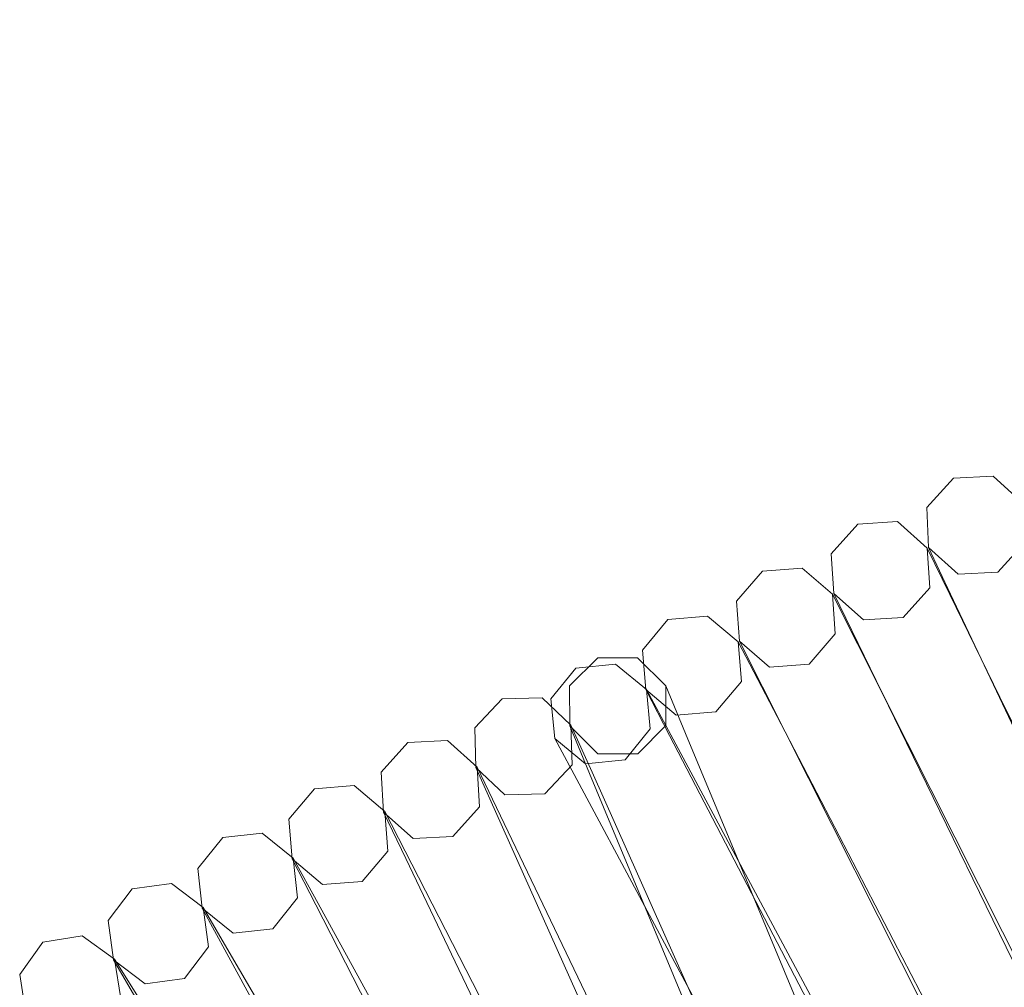
# Model space of a CAD drawing. Units: millimetres. Extents: x -1522 to 4136, y -880 to 9142.
# Drawn here: x 2010 to 2104, y 4529 to 4622 of the extents above; entities that cross this region are included whole.
import ezdxf

# ---------------------------------------------------------------- set-up
doc = ezdxf.new("R2010")
doc.units = ezdxf.units.MM

msp = doc.modelspace()

# ---------------------------------------------------------------- linework, layer by layer
at = {"linetype": 'ByBlock', "lineweight": 5}
for p, q in [((2099.563, 4577.845), (2096.989, 4575.014)), ((2103.385, 4578.028), (2099.563, 4577.845)), ((2106.217, 4575.453), (2103.385, 4578.028)), ((2096.989, 4575.014), (2097.171, 4571.191)), ((2090.356, 4573.434), (2087.819, 4570.569)), ((2094.176, 4573.666), (2090.356, 4573.434)), ((2097.041, 4571.129), (2094.176, 4573.666)), ((2097.272, 4567.309), (2097.041, 4571.129)), ((2099.214, 4566.667), (2097.041, 4571.129)), ((2097.171, 4571.191), (2100.003, 4568.617)), ((2099.286, 4566.702), (2097.171, 4571.191)), ((2103.825, 4568.799), (2106.399, 4571.631)), ((2087.819, 4570.569), (2088.05, 4566.749)), ((2085.023, 4569.185), (2081.207, 4568.904)), ((2087.921, 4566.685), (2085.023, 4569.185)), ((2081.207, 4568.904), (2078.707, 4566.006)), ((2100.003, 4568.617), (2103.825, 4568.799)), ((2094.735, 4564.444), (2097.272, 4567.309)), ((2088.202, 4562.869), (2087.921, 4566.685)), ((2095.096, 4552.428), (2087.921, 4566.685)), ((2088.05, 4566.749), (2090.915, 4564.212)), ((2095.04, 4552.401), (2088.05, 4566.749)), ((2104.03, 4556.78), (2099.214, 4566.667)), ((2103.974, 4556.753), (2099.286, 4566.702)), ((2078.707, 4566.006), (2078.988, 4562.19)), ((2075.93, 4564.586), (2072.117, 4564.255)), ((2078.86, 4562.124), (2075.93, 4564.586)), ((2090.915, 4564.212), (2094.735, 4564.444)), ((2072.117, 4564.255), (2069.655, 4561.325)), ((2085.702, 4559.971), (2088.202, 4562.869)), ((2079.19, 4558.311), (2078.86, 4562.124)), ((2083.367, 4553.451), (2078.86, 4562.124)), ((2078.988, 4562.19), (2081.886, 4559.69)), ((2083.383, 4553.459), (2078.988, 4562.19)), ((2062.667, 4557.871), (2065.37, 4560.58)), ((2065.37, 4560.58), (2069.197, 4560.583)), ((2069.197, 4560.583), (2071.906, 4557.88)), ((2069.655, 4561.325), (2069.986, 4557.513)), ((2067.082, 4559.967), (2063.274, 4559.588)), ((2070.042, 4557.543), (2067.082, 4559.967)), ((2081.886, 4559.69), (2085.702, 4559.971)), ((2063.274, 4559.588), (2060.849, 4556.627)), ((2062.671, 4554.044), (2062.667, 4557.871)), ((2071.906, 4557.88), (2071.91, 4554.053)), ((2073.809, 4553.297), (2071.906, 4557.88)), ((2076.728, 4555.382), (2079.19, 4558.311)), ((2069.986, 4557.513), (2072.916, 4555.051)), ((2072.275, 4553.109), (2069.986, 4557.513)), ((2070.422, 4553.735), (2070.042, 4557.543)), ((2072.387, 4553.168), (2070.042, 4557.543)), ((2119.019, 4526.009), (2104.03, 4556.78)), ((2053.558, 4553.841), (2056.188, 4556.621)), ((2056.188, 4556.621), (2060.014, 4556.727)), ((2060.014, 4556.727), (2062.794, 4554.097)), ((2060.849, 4556.627), (2061.228, 4552.819)), ((2118.563, 4525.79), (2103.974, 4556.753)), ((2072.916, 4555.051), (2076.728, 4555.382)), ((2065.379, 4551.341), (2062.671, 4554.044)), ((2064.574, 4549.461), (2062.671, 4554.044)), ((2062.794, 4554.097), (2062.9, 4550.272)), ((2064.819, 4549.567), (2062.794, 4554.097)), ((2071.91, 4554.053), (2069.206, 4551.345)), ((2053.664, 4550.016), (2053.558, 4553.841)), ((2067.997, 4550.774), (2070.422, 4553.735)), ((2097.566, 4504.439), (2072.275, 4553.109)), ((2098.294, 4504.823), (2072.387, 4553.168)), ((2094.848, 4502.643), (2073.809, 4553.297)), ((2102.002, 4517.59), (2083.367, 4553.451)), ((2105.877, 4508.763), (2083.383, 4553.459)), ((2044.561, 4549.569), (2047.115, 4552.419)), ((2047.115, 4552.419), (2050.936, 4552.627)), ((2050.936, 4552.627), (2053.786, 4550.072)), ((2061.228, 4552.819), (2064.189, 4550.395)), ((2063.572, 4548.445), (2061.228, 4552.819)), ((2110.029, 4521.63), (2095.04, 4552.401)), ((2110.483, 4521.855), (2095.096, 4552.428)), ((2069.206, 4551.345), (2065.379, 4551.341)), ((2062.9, 4550.272), (2060.27, 4547.492)), ((2064.189, 4550.395), (2067.997, 4550.774)), ((2044.769, 4545.748), (2044.561, 4549.569)), ((2056.444, 4547.386), (2053.664, 4550.016)), ((2078.076, 4495.412), (2053.664, 4550.016)), ((2053.786, 4550.072), (2053.994, 4546.251)), ((2079.649, 4496.141), (2053.786, 4550.072)), ((2085.613, 4498.807), (2064.574, 4549.461)), ((2087.205, 4499.494), (2064.819, 4549.567)), ((2038.158, 4547.975), (2041.972, 4548.285)), ((2041.972, 4548.285), (2044.889, 4545.808)), ((2089.48, 4500.1), (2063.572, 4548.445)), ((2035.68, 4545.058), (2038.158, 4547.975)), ((2060.27, 4547.492), (2056.444, 4547.386)), ((2047.618, 4543.193), (2044.769, 4545.748)), ((2046.915, 4541.273), (2044.769, 4545.748)), ((2044.889, 4545.808), (2045.199, 4541.993)), ((2067.793, 4501.151), (2044.889, 4545.808)), ((2053.994, 4546.251), (2051.439, 4543.402)), ((2035.991, 4541.244), (2035.68, 4545.058)), ((2029.323, 4543.293), (2033.127, 4543.705)), ((2033.127, 4543.705), (2036.109, 4541.307)), ((2026.924, 4540.311), (2029.323, 4543.293)), ((2051.439, 4543.402), (2047.618, 4543.193)), ((2045.199, 4541.993), (2042.722, 4539.077)), ((2038.907, 4538.766), (2035.991, 4541.244)), ((2038.256, 4536.828), (2035.991, 4541.244)), ((2036.109, 4541.307), (2036.521, 4537.502)), ((2038.491, 4536.953), (2036.109, 4541.307)), ((2051.67, 4531.357), (2046.915, 4541.273)), ((2027.336, 4536.506), (2026.924, 4540.311)), ((2020.616, 4538.376), (2024.408, 4538.89)), ((2024.408, 4538.89), (2027.453, 4536.572)), ((2042.722, 4539.077), (2038.907, 4538.766)), ((2018.298, 4535.331), (2020.616, 4538.376)), ((2036.521, 4537.502), (2034.123, 4534.52)), ((2043.77, 4527.305), (2038.491, 4536.953)), ((2030.318, 4534.108), (2027.336, 4536.506)), ((2029.719, 4532.153), (2027.336, 4536.506)), ((2027.453, 4536.572), (2027.967, 4532.78)), ((2029.951, 4532.284), (2027.453, 4536.572)), ((2043.275, 4527.042), (2038.256, 4536.828)), ((2018.812, 4531.539), (2018.298, 4535.331)), ((2034.123, 4534.52), (2030.318, 4534.108)), ((2009.808, 4530.123), (2012.044, 4533.228)), ((2012.044, 4533.228), (2015.821, 4533.844)), ((2015.821, 4533.844), (2018.927, 4531.608)), ((2027.967, 4532.78), (2025.649, 4529.735)), ((2047.943, 4501.394), (2029.951, 4532.284)), ((2021.857, 4529.221), (2018.812, 4531.539)), ((2021.31, 4527.251), (2018.812, 4531.539)), ((2018.927, 4531.608), (2019.542, 4527.831)), ((2021.538, 4527.388), (2018.927, 4531.608)), ((2042.537, 4508.726), (2029.719, 4532.153)), ((2066.471, 4500.495), (2051.67, 4531.357)), ((2010.423, 4526.346), (2009.808, 4530.123)), ((2025.649, 4529.735), (2021.857, 4529.221))]:
    msp.add_line(p, q, dxfattribs=at)
at = {"linetype": 'ByBlock', "lineweight": 5, "extrusion": (0, 0, -1)}
msp.add_arc((-2434.962, 3866.001), 726.903, 61.668539, 118.331461, dxfattribs=at)

doc.saveas('drawing.dxf')
